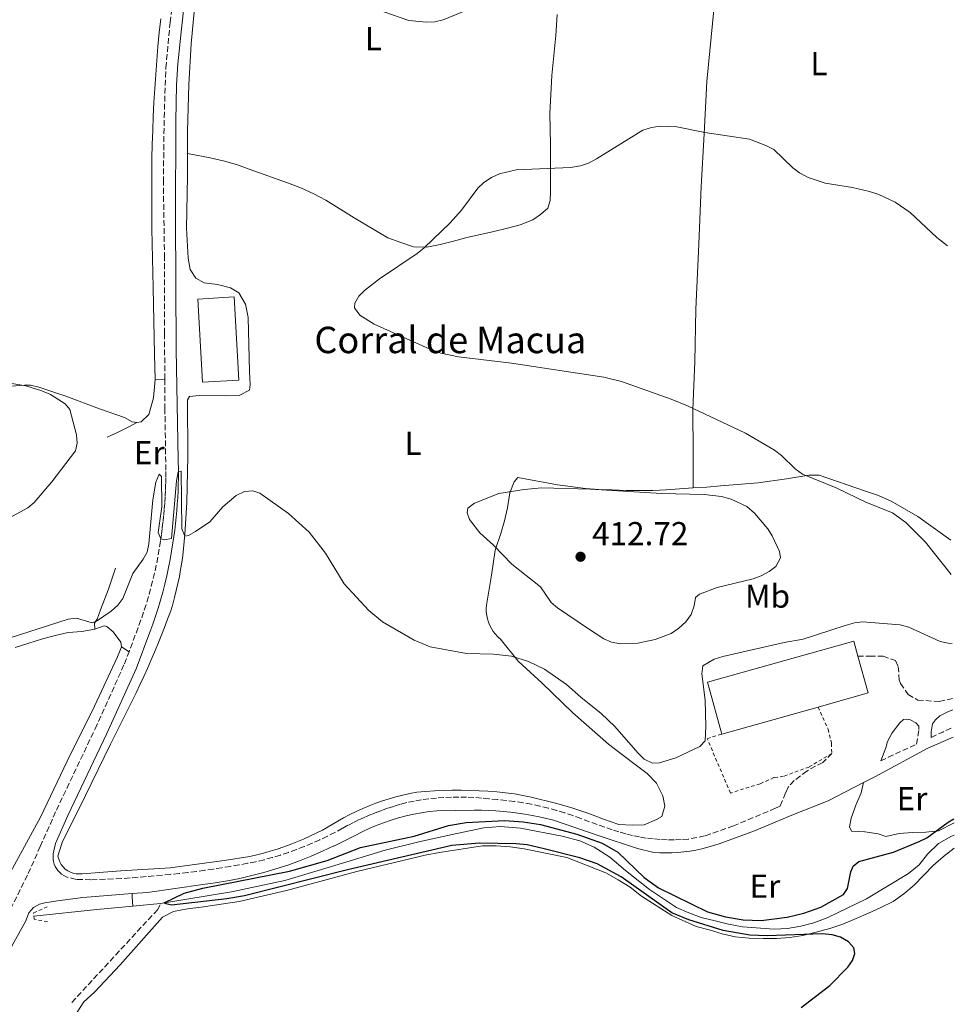
# Model space of a CAD drawing. Units: metres. Extents: x 573558 to 577004, y 4708001 to 4710351.
# Drawn here: x 576709 to 576992, y 4709170 to 4709468 of the extents above; entities that cross this region are included whole.
import ezdxf
from ezdxf.enums import TextEntityAlignment as Align

# ---------------------------------------------------------------- set-up
doc = ezdxf.new("R2010")
doc.units = ezdxf.units.M
doc.header["$MEASUREMENT"] = 0
doc.linetypes.add('DGN Style 2', pattern=[1.7399219301090239, 1.043953158065414, -0.6959687720436097])
doc.linetypes.add('DGN Style 3', pattern=[2.435890702152634, 1.739921930109024, -0.6959687720436097])
for name, color, linetype, lineweight in [('Acequia sin especificar', 4, 'Continuous', 0), ('Camino', 7, 'DGN Style 3', 0), ('corral', 7, 'Continuous', 0), ('Cota de punto acotado terreno', 7, 'Continuous', 0), ('Curva de nivel directora', 30, 'Continuous', 30), ('Curva de nivel intermedia', 30, 'Continuous', 0), ('Etiqueta de uso rústico', 92, 'Continuous', 0), ('Línea de cambio de uso (parcela vista)', 92, 'Continuous', 0), ('Margen derecho', 7, 'Continuous', 0), ('Nave industrial', 1, 'Continuous', 13), ('Pontón-alcantarilla (pasos de agua)', 1, 'DGN Style 2', 0), ('Pozo puntual', 7, 'Continuous', 0), ('Punto acotado terreno (símbolo)', 7, 'Continuous', 0), ('Tela metálica o alambrada', 7, 'DGN Style 2', 0), ('Vaguada', 142, 'DGN Style 3', 13)]:
    doc.layers.add(name, color=color, linetype=linetype, lineweight=lineweight)
doc.styles.add('Style-Arial', font='arial.ttf')

# ---------------------------------------------------------------- blocks, each defined once
blk = doc.blocks.new('5PATER')
at = {"layer": 'Pozo puntual', "linetype": 'Continuous', "lineweight": 0}
h = blk.add_hatch(color=51, dxfattribs=at)
edge = h.paths.add_edge_path()
edge.add_ellipse((0, 0), major_axis=(-0.1095731443231308, -0.1110710700762829), ratio=0.9994222409660317, start_angle=0, end_angle=360)

msp = doc.modelspace()

# ---------------------------------------------------------------- linework, layer by layer
at = {"layer": 'Acequia sin especificar', "color": 4, "linetype": 'Continuous', "lineweight": 0, "extrusion": (-0.02889340355891931, 0.5672535458204871, 0.8230361996807103), "elevation": 2654975.950490935, "flags": 128}
msp.add_lwpolyline([(-815521.4027131984, -3846447.698170742), (-815540.54130164, -3846448.983407079), (-815551.4890635244, -3846449.54679835)], dxfattribs=at)
at = {"layer": 'Acequia sin especificar', "color": 4, "linetype": 'Continuous', "lineweight": 0, "extrusion": (0.02828265507466613, 0.002623123778753533, 0.9995965239253131), "elevation": 29065.06015615396, "flags": 128}
msp.add_lwpolyline([(4635813.005657192, -1008755.988295474), (4635813.005657191, -1008764.437798418)], dxfattribs=at)
at = {"layer": 'Acequia sin especificar', "color": 4, "linetype": 'Continuous', "lineweight": 0}
msp.add_polyline3d([(576751.2100000001, 4709200.630000001, 400.3500000000058), (576772.6299999999, 4709204.189999999, 400.3500000000058), (576788.8300000001, 4709207.619999999, 400.3500000000058), (576803.9600000001, 4709212.100000001, 400.3500000000058), (576819.2400000002, 4709216.800000001, 400.3500000000058), (576829.4100000003, 4709219.25, 400.3500000000058), (576840.9400000004, 4709221.800000001, 400.3500000000058), (576849.0800000001, 4709223.480000001, 400.3500000000058), (576854.1399999997, 4709223.91, 400.3500000000058), (576860.1900000004, 4709223.449999999, 400.3500000000058), (576872.8300000001, 4709221.02, 400.3500000000058), (576878.2100000001, 4709219.57, 400.3500000000058), (576882.54, 4709217.65, 400.3500000000058), (576887.25, 4709214.609999999, 400.3500000000058), (576891.9800000004, 4709210.58, 400.3500000000058), (576899.2999999998, 4709204.850000001, 400.3500000000058), (576907.4400000004, 4709199.42, 400.3500000000058), (576911.1600000003, 4709197.800000001, 400.3500000000058), (576914.9500000002, 4709196.34, 400.3500000000058), (576919.1200000001, 4709195.4, 400.3500000000058), (576923.1299999999, 4709194.390000001, 400.3500000000058), (576927.3700000001, 4709193.600000001, 400.3500000000058), (576936.9699999997, 4709192.800000001, 400.3500000000058), (576941.0499999998, 4709193, 400.3500000000058), (576945.1200000001, 4709193.800000001, 400.3500000000058), (576949.04, 4709194.75, 400.3500000000058), (576953.0300000003, 4709196.230000001, 400.1699999999983), (576964.9699999997, 4709202.029999999, 399.8000000000029), (576977.7300000004, 4709209.730000001, 399.8000000000029), (576980.8700000001, 4709212.33, 399.8000000000029), (576983.4100000003, 4709215.529999999, 399.8000000000029), (576986.7699999996, 4709218.74, 399.8000000000029), (576990.6699999999, 4709220.970000001, 399.8000000000029), (576991.5099999999, 4709221.32, 399.8000000000029)], dxfattribs=at)
at = {"layer": 'Camino', "color": 7, "linetype": 'DGN Style 3', "lineweight": 0, "extrusion": (0.4000658034579578, -0.8498695195541003, 0.3430293757630994), "elevation": -3771278.76963352, "flags": 128}
msp.add_lwpolyline([(2527743.485710738, 1377651.907727839), (2527747.351412029, 1377651.822560269), (2527750.739152564, 1377651.652225129)], dxfattribs=at)
at = {"layer": 'Camino', "color": 7, "linetype": 'DGN Style 3', "lineweight": 0}
for points in [[(576752.4699999985, 4709359.32, 407.5700000000072), (576752.4100000004, 4709373.200000001, 408.0299999999989), (576752.3799999991, 4709396.02, 408.5800000000018), (576752.0500000005, 4709418.980000001, 409.320000000007), (576752.2899999997, 4709438.540000002, 409.6900000000024), (576752.7999999992, 4709453.58, 410.0500000000029), (576754.0799999977, 4709467.34, 410.6100000000006), (576755.8099999978, 4709482.020000001, 410.7899999999935)], [(576752.4699999985, 4709359.32, 407.5700000000072), (576752.5100000009, 4709350.540000003, 407.2899999999935), (576752.7999999992, 4709331.440000001, 406.5500000000029), (576752.7899999982, 4709329.51, 406.5399999999937), (576752.739999999, 4709327.580000001, 406.5200000000042), (576752.6700000018, 4709325.660000001, 406.4900000000054), (576752.579999998, 4709323.74, 406.4499999999973), (576752.4499999983, 4709321.82, 406.3999999999943), (576752.3000000009, 4709319.9, 406.3300000000019), (576752.1299999988, 4709317.980000001, 406.25), (576751.9200000009, 4709316.060000001, 406.1600000000035), (576751.6900000006, 4709314.150000001, 406.050000000003), (576751.4299999991, 4709312.25, 405.9400000000023), (576751.1499999975, 4709310.340000001, 405.8099999999977), (576750.7699999998, 4709307.910000001, 405.7799999999988), (576750.3500000017, 4709305.480000001, 405.7500000000002), (576749.8799999979, 4709303.060000001, 405.6999999999972), (576749.3599999994, 4709300.650000001, 405.6499999999942), (576748.7899999993, 4709298.250000001, 405.5899999999965), (576748.1799999991, 4709295.859999999, 405.520000000004), (576747.5199999998, 4709293.490000002, 405.449999999997), (576746.8099999991, 4709291.12, 405.3699999999954), (576746.0599999981, 4709288.78, 405.2799999999989), (576745.2600000022, 4709286.449999999, 405.1799999999931), (576744.4100000006, 4709284.130000001, 405.0700000000071), (576741.639999999, 4709276.830000001, 404.8300000000019)], [(576691.98, 4709169.180000001, 403.0500000000029), (576697.3700000013, 4709180.420000001, 403.6000000000059), (576703.640000001, 4709194.540000003, 403.7799999999989), (576711.1000000021, 4709209.65, 403.6000000000059), (576714.7499999999, 4709217.86, 403.6000000000059), (576719.6499999971, 4709228.859999999, 403.6000000000059), (576731.3799999995, 4709253.540000003, 403.9700000000012), (576740.2300000008, 4709273.130000002, 404.7100000000065), (576741.639999999, 4709276.830000001, 404.8300000000019)], [(576962.3699999999, 4709275.449999999, 405.4700000000013), (576965.9899999986, 4709275.49, 405.4700000000013), (576969.9899999973, 4709275.53, 405.1000000000058), (576973.7899999993, 4709274.140000002, 404.9199999999983), (576974.5599999983, 4709272.41, 404.9199999999983), (576974.9099999992, 4709268.34, 404.3600000000006), (576975.2199999976, 4709267.210000001, 404.1799999999931), (576977.6000000003, 4709263.910000001, 403.6300000000047), (576980.4899999984, 4709262.210000001, 402.8899999999995), (576986.9899999981, 4709261.75, 402.699999999997), (576991.0599999984, 4709262.650000001, 402.699999999997)], [(576969.3099999978, 4709243.790000003, 403.3200000000071), (576971.5199999984, 4709244.87, 403.3200000000071), (576980.1499999985, 4709248.869999999, 403.1199999999953), (576980.8599999994, 4709253.340000002, 403.3099999999977), (576980.7699999999, 4709254.32, 403.679999999993), (576979.9299999995, 4709255.290000003, 403.8600000000007), (576978.260000002, 4709256.250000002, 403.8600000000007), (576977.0399999993, 4709256.470000001, 403.8600000000007), (576976.219999999, 4709256.310000001, 403.8600000000007)], [(576954.4599999995, 4709246.020000001, 403.8699999999953), (576951.6999999991, 4709243.350000001, 403.8699999999953), (576946.8900000012, 4709240.720000002, 403.6900000000024), (576943.069999999, 4709237.810000001, 403.5000000000001), (576941.280000001, 4709235.830000001, 403.5000000000001), (576940.4699999974, 4709234.080000001, 403.3200000000071), (576938.7999999998, 4709230.070000002, 402.820000000007), (576937.3999999984, 4709229.460000001, 402.7599999999949), (576924.6900000013, 4709224.109999999, 402.9499999999972), (576915.9600000008, 4709221.060000001, 402.5800000000017), (576910.9899999975, 4709220.100000001, 402.2100000000063), (576908.8700000008, 4709219.95, 402.1999999999972), (576906.7499999995, 4709219.890000002, 402.1900000000023), (576904.6299999984, 4709219.9, 402.1600000000035), (576902.5100000016, 4709220.000000002, 402.1300000000048), (576900.3900000005, 4709220.180000001, 402.0899999999965), (576898.2899999995, 4709220.439999999, 402.0299999999988), (576896.1900000006, 4709220.779999999, 401.9799999999959), (576894.1099999996, 4709221.199999999, 401.9100000000035), (576892.050000001, 4709221.710000001, 401.8300000000019), (576890.0100000004, 4709222.279999999, 401.75), (576887.9899999975, 4709222.940000001, 401.6600000000035), (576878.5100000004, 4709226.310000001, 401.4700000000012), (576876.0699999996, 4709227.210000002, 401.4700000000012), (576873.6099999986, 4709228.040000001, 401.4700000000012), (576871.1200000008, 4709228.800000002, 401.4700000000012), (576868.6099999985, 4709229.490000002, 401.4700000000012), (576866.0899999995, 4709230.110000002, 401.4700000000012), (576863.5399999992, 4709230.650000002, 401.4700000000012), (576860.9799999997, 4709231.119999999, 401.4700000000012), (576858.4099999993, 4709231.52, 401.4700000000012), (576855.8299999977, 4709231.840000001, 401.4700000000012), (576853.2399999973, 4709232.100000001, 401.4700000000012), (576850.6499999987, 4709232.270000001, 401.4700000000012), (576848.3799999979, 4709232.520000001, 401.4700000000012), (576846.1099999992, 4709232.699999999, 401.4700000000012), (576843.8400000005, 4709232.800000003, 401.4700000000012), (576841.5599999983, 4709232.84, 401.4700000000012), (576839.2800000006, 4709232.810000001, 401.4700000000012), (576837.010000002, 4709232.710000001, 401.4700000000012), (576834.7399999988, 4709232.540000001, 401.4700000000012), (576832.4699999979, 4709232.300000002, 401.4700000000012), (576830.2100000003, 4709231.990000002, 401.4700000000012), (576827.9699999985, 4709231.610000002, 401.4700000000012), (576825.730000001, 4709231.160000003, 401.4700000000012), (576823.8899999993, 4709230.660000001, 401.4600000000063), (576822.0499999997, 4709230.12, 401.4499999999972), (576820.2300000002, 4709229.540000001, 401.4400000000023), (576818.4299999987, 4709228.910000001, 401.4499999999972), (576816.6400000005, 4709228.250000002, 401.4600000000063), (576814.859999999, 4709227.540000001, 401.4700000000012), (576813.1, 4709226.790000002, 401.5000000000001), (576811.3599999989, 4709226.000000001, 401.5299999999988), (576809.6399999999, 4709225.170000002, 401.5599999999977), (576807.9400000012, 4709224.300000002, 401.6100000000006), (576806.2600000004, 4709223.390000002, 401.6600000000035), (576804.0100000018, 4709222.16, 401.7700000000041), (576801.7299999996, 4709220.990000002, 401.8699999999954), (576799.4200000007, 4709219.890000002, 401.9600000000065), (576797.0899999995, 4709218.840000002, 402.0399999999937), (576794.729999999, 4709217.850000001, 402.1199999999953), (576792.3399999996, 4709216.930000001, 402.1900000000023), (576789.9300000002, 4709216.070000002, 402.2500000000001), (576787.4899999971, 4709215.28, 402.3000000000029), (576785.0399999997, 4709214.550000002, 402.3399999999966), (576782.5699999996, 4709213.880000002, 402.3699999999953), (576780.0799999974, 4709213.28, 402.3999999999942), (576777.5199999983, 4709212.779999999, 402.3000000000029), (576774.9499999977, 4709212.310000001, 402.2200000000012), (576772.3700000005, 4709211.860000002, 402.1699999999983), (576769.7899999989, 4709211.440000001, 402.1399999999994), (576767.2099999995, 4709211.040000001, 402.1300000000048), (576764.6299999979, 4709210.67, 402.1499999999942), (576762.0399999997, 4709210.320000002, 402.1900000000023), (576759.44, 4709210.000000001, 402.2500000000001), (576756.8500000016, 4709209.699999999, 402.3399999999966), (576754.2499999999, 4709209.430000002, 402.4499999999972), (576751.6499999982, 4709209.189999999, 402.5800000000017), (576739.3500000002, 4709208.140000002, 402.9499999999972), (576730.0599999985, 4709207.810000001, 402.9499999999972), (576725.6000000016, 4709207.92, 402.9499999999972), (576722.5700000006, 4709208.710000002, 403.3200000000071), (576721.8799999978, 4709209.060000001, 403.4299999999931), (576721.2399999985, 4709209.490000002, 403.5299999999989), (576720.6599999996, 4709209.99, 403.6300000000047), (576720.1299999978, 4709210.560000002, 403.7100000000065), (576719.6799999983, 4709211.190000001, 403.770000000004), (576719.3000000007, 4709211.860000002, 403.8300000000019), (576719.0100000022, 4709212.570000002, 403.8699999999953), (576718.7999999999, 4709213.32, 403.8899999999994), (576718.6799999992, 4709214.08, 403.8999999999942), (576718.6499999979, 4709214.850000001, 403.8899999999994), (576718.7199999974, 4709215.62, 403.8699999999953)]]:
    msp.add_polyline3d(points, dxfattribs=at)
at = {"layer": 'Curva de nivel directora', "color": 30, "linetype": 'Continuous', "lineweight": 30, "elevation": 400, "flags": 128}
msp.add_lwpolyline([(576945.1999999991, 4709169.140000002), (576953.8699999994, 4709175.810000001), (576959.2999999986, 4709181.350000001), (576960.7599999983, 4709183.369999999), (576961.469999999, 4709185.430000001), (576961.1499999994, 4709187.190000001), (576959.4999999999, 4709189.060000002), (576957.0799999991, 4709190.460000001), (576954.5899999992, 4709191.160000001), (576951.5099999991, 4709191.430000002), (576934.9299999987, 4709190.87), (576929.629999999, 4709190.990000002), (576921.609999999, 4709192.460000002), (576911.1299999984, 4709195.670000002), (576906.0399999989, 4709197.84), (576890.6600000008, 4709208.670000001), (576883.3699999996, 4709212.650000002), (576878.2099999986, 4709214.449999999), (576867.3999999992, 4709217.200000001), (576862.1699999989, 4709218.350000001), (576858.8699999999, 4709218.730000001), (576847.7599999988, 4709218.92), (576839.4199999992, 4709218.160000003), (576807.8499999995, 4709210.79), (576776.6399999997, 4709202.9), (576771.3099999988, 4709202.02), (576754.4899999991, 4709200.15), (576752.8999999999, 4709200.49), (576752.3099999998, 4709200.810000001), (576758.3499999993, 4709203.7), (576764.0199999999, 4709205.220000003), (576790.2599999986, 4709210.360000002), (576801.6099999989, 4709213.680000001), (576811.7099999997, 4709217.560000001), (576828.0299999987, 4709220.980000001), (576838.4200000003, 4709224.220000002), (576843.7399999999, 4709225.090000001), (576855.3400000005, 4709225.730000001), (576861.02, 4709225.380000002), (576866.219999999, 4709224.51), (576877.2499999997, 4709221.650000001), (576884.9199999986, 4709218.850000001), (576889.6399999993, 4709216.15), (576897.5999999989, 4709208.510000001), (576901.9899999987, 4709205.360000002), (576916.7999999991, 4709198.11), (576922.2300000004, 4709196.550000002), (576927.6399999997, 4709195.710000002), (576933.0399999998, 4709195.500000002), (576940.9700000002, 4709196.449999999), (576945.9999999994, 4709197.660000001), (576951.109999999, 4709199.470000002), (576957.98, 4709203.32), (576959.2199999982, 4709205.130000001), (576960.2300000008, 4709210.190000001), (576960.9399999994, 4709211.939999999), (576962.6699999993, 4709213.32), (576973.1599999992, 4709216.130000004), (576980.9299999987, 4709219.36), (576983.1900000006, 4709220.529999999), (576989.7399999996, 4709225.280000002), (576991.4599999984, 4709226.289999999)], dxfattribs=at)
at = {"layer": 'Curva de nivel intermedia', "color": 30, "linetype": 'Continuous', "lineweight": 0, "flags": 128}
for points, elevation in [([(576846.3600000017, 4709472.099999999), (576836.7400000015, 4709468.16), (576834.2500000015, 4709467.55), (576831.7500000005, 4709467.390000002), (576826.3600000013, 4709467.949999998), (576818.7800000019, 4709470.59)], 410.0000000000001), ([(576990.6400000004, 4709300.169999998), (576982.8100000005, 4709310.019999999), (576976.8700000017, 4709315.92), (576972.8200000017, 4709318.84), (576964.9800000006, 4709321.970000001), (576955.8299999997, 4709326.49), (576945.5700000002, 4709330.63), (576943.3700000008, 4709332.220000001), (576939.2300000013, 4709336.289999999), (576937.0900000001, 4709337.859999998), (576928.3500000003, 4709342.980000001), (576910.7800000019, 4709351.31), (576905.8100000008, 4709353.27), (576890.7500000002, 4709358.689999999), (576885.3800000013, 4709359.98), (576857.4900000007, 4709364.170000001), (576841.4300000009, 4709366.109999998), (576836.1, 4709367.210000001), (576833.4300000012, 4709368.08), (576815.9000000006, 4709376.050000001), (576811.5199999998, 4709378.689999999), (576809.9500000007, 4709380.949999998), (576810.0500000012, 4709382.32), (576811.2400000005, 4709384.430000001), (576812.9900000005, 4709386.220000001), (576817.4899999999, 4709389.73), (576828.9500000018, 4709397.380000001), (576831.0000000015, 4709399.149999999), (576838.9100000019, 4709406.659999999), (576842.3400000007, 4709410.539999999), (576847.2900000016, 4709417.189999999), (576849.0900000009, 4709418.92), (576851.3900000008, 4709420.37), (576853.8000000004, 4709421.470000001), (576858.8600000008, 4709422.730000001), (576875.3400000008, 4709423.460000001), (576878.3700000017, 4709423.970000001), (576880.740000001, 4709424.76), (576883.2199999999, 4709426.060000001), (576897.2000000009, 4709434.78), (576899.8400000007, 4709435.569999999), (576902.5300000019, 4709435.96), (576907.5400000009, 4709435.739999999), (576915.9699999997, 4709433.98), (576929.5500000007, 4709432.009999998), (576934.4800000016, 4709430.119999999), (576936.8799999999, 4709428.850000001), (576942.7000000002, 4709423.28), (576944.7000000008, 4709421.779999998), (576947.3499999995, 4709420.400000001), (576952.4400000012, 4709418.720000001), (576960.7300000016, 4709417.399999999), (576965.8900000004, 4709416.140000001), (576968.6799999997, 4709415.220000001), (576973.6399999997, 4709412.890000001), (576978.1799999992, 4709409.810000001), (576986.2900000007, 4709402.189999999), (576989.5400000007, 4709399.720000001)], 405.0000000000001), ([(576704.9200000018, 4709358.199999998), (576710.3600000021, 4709357.369999999), (576715.2900000007, 4709355.849999999), (576717.8800000013, 4709354.710000001)], 410.0000000000001), ([(576717.8800000013, 4709354.710000001), (576722.3400000005, 4709351.88), (576723.7199999995, 4709350.21), (576725.690000001, 4709342.500000001), (576725.9200000013, 4709340.009999998), (576725.3899999993, 4709337.659999999), (576718.2700000004, 4709328.27), (576712.9300000004, 4709322.009999998), (576711.0100000004, 4709320.41), (576699.4099999997, 4709314.109999999)], 410.0000000000001), ([(576702.120000001, 4709279.909999998), (576723.2500000002, 4709286.699999999), (576725.7500000015, 4709286.960000001), (576730.4600000009, 4709285.589999998), (576731.7500000006, 4709286.130000002), (576736.240000001, 4709289.16), (576738.2999999997, 4709290.890000001), (576739.7800000015, 4709292.910000001), (576742.8200000015, 4709300.499999999), (576745.9300000005, 4709304.810000001), (576747.1399999998, 4709306.999999999), (576747.6800000007, 4709309.489999999), (576748.8200000006, 4709322.869999999), (576749.7700000006, 4709328.119999999), (576750.8200000012, 4709330.58), (576751.5200000008, 4709329.930000001), (576751.6200000013, 4709320.699999998), (576750.4700000002, 4709312.929999999), (576751.2400000015, 4709311.029999999), (576752.3800000013, 4709310.740000002), (576754.5000000002, 4709311.119999998), (576755.9900000012, 4709328.56), (576756.5099999997, 4709331.310000001), (576757.4200000016, 4709331.460000001), (576757.6000000006, 4709314.08), (576758.5900000007, 4709311.840000001), (576759.63, 4709312.029999998), (576761.8200000004, 4709313.220000001), (576766.0700000018, 4709316.179999999), (576770.0800000017, 4709320.720000001), (576774.1299999997, 4709324.09), (576776.6300000009, 4709325.300000001), (576779.1200000008, 4709325.58), (576781.3, 4709324.8), (576789.9099999999, 4709318.649999999), (576796.1999999997, 4709313.01), (576801.1700000009, 4709306.63), (576806.8200000013, 4709297.359999998), (576814.2700000012, 4709289.279999998), (576818.4000000019, 4709285.850000001), (576828.0399999999, 4709280.3), (576832.8300000001, 4709278.34), (576843.8899999997, 4709276.319999999), (576852.0500000003, 4709276.130000001), (576857.4300000003, 4709275.49), (576862.6100000015, 4709273.84), (576867.4400000017, 4709271.59), (576874.1400000006, 4709266.949999999), (576878.4200000009, 4709263.069999998), (576884.6700000005, 4709258.109999999), (576888.7400000007, 4709254.249999999), (576895.6900000023, 4709246.210000001), (576897.6800000014, 4709244.32), (576900.1400000001, 4709243.140000001), (576902.2700000004, 4709243.17), (576907.1900000023, 4709244.720000001), (576914.5200000014, 4709248.100000001), (576916.1100000006, 4709249.91), (576916.3400000008, 4709254.199999999), (576916.1500000008, 4709262.210000001), (576915.1100000015, 4709270.099999999), (576915.3600000017, 4709272.579999999), (576918.7999999995, 4709274.550000001), (576921.4700000006, 4709275.420000001), (576940.0100000014, 4709279.609999999), (576945.7400000001, 4709280.619999999), (576958.5200000008, 4709284.810000001), (576961.3000000014, 4709285.600000001), (576963.7900000014, 4709285.880000001), (576975.1600000019, 4709284.929999999), (576977.7800000014, 4709284.23), (576987.2899999999, 4709279.980000001), (576989.7199999995, 4709279.380000001), (576990.8700000006, 4709279.350000001)], 405.0000000000001), ([(576866.6500000005, 4709326.409999999), (576861.3300000008, 4709325.96), (576853.6700000007, 4709324.74), (576846.25, 4709321.84), (576844.2500000016, 4709320.34), (576844.0300000004, 4709318.929999998), (576844.7100000001, 4709316.850000001), (576847.8400000014, 4709312.789999999), (576852.0500000003, 4709309.119999998), (576857.6100000015, 4709303.3), (576866.2600000015, 4709296.519999999), (576869.5100000014, 4709291.699999999), (576871.4200000003, 4709290.09), (576880.7900000003, 4709283.789999999), (576885.4400000017, 4709280.789999999), (576887.7200000016, 4709279.770000001), (576890.3900000004, 4709279.210000001), (576895.7400000013, 4709279.459999999), (576900.9500000017, 4709280.539999999), (576905.8399999999, 4709282.400000001), (576908.1700000013, 4709283.930000001), (576910.27, 4709285.859999998), (576911.8500000003, 4709288.149999999), (576912.7700000012, 4709290.73), (576913.2100000015, 4709293.219999999), (576914.3700000015, 4709294.240000002), (576919.7899999997, 4709296.279999999), (576930.6300000002, 4709298.880000001), (576933.1000000001, 4709299.789999999), (576935.5200000008, 4709301.13), (576937.4800000011, 4709302.649999999), (576938.8899999993, 4709305.249999999), (576938.6500000001, 4709307.149999999), (576936.3600000013, 4709311.900000001), (576935.0500000014, 4709314.029999998), (576931.0800000017, 4709318.83), (576928.7800000019, 4709320.800000002), (576923.9500000017, 4709323.01), (576921.0300000003, 4709323.819999998), (576915.7999999998, 4709324.480000001), (576902.9200000007, 4709324.720000001), (576881.3300000011, 4709326.019999999), (576866.6500000005, 4709326.409999999)], 410.0000000000001)]:
    msp.add_lwpolyline(points, dxfattribs=dict(at, elevation=elevation))
at = {"layer": 'Línea de cambio de uso (parcela vista)', "color": 92, "linetype": 'Continuous', "lineweight": 0, "extrusion": (-0.04865117001411128, -0.001864678977092862, 0.9988140901231672), "elevation": -36434.03913489743, "flags": 128}
msp.add_lwpolyline([(-4683814.827087768, 755814.568698107), (-4683814.827087768, 755817.4442154518)], dxfattribs=at)
at = {"layer": 'Línea de cambio de uso (parcela vista)', "color": 92, "linetype": 'Continuous', "lineweight": 0, "elevation": 404.8300000000018, "flags": 128}
msp.add_lwpolyline([(576739.3799999999, 4709278.279999999), (576741.6399999997, 4709276.83)], dxfattribs=at)
at = {"layer": 'Línea de cambio de uso (parcela vista)', "color": 92, "linetype": 'Continuous', "lineweight": 0, "extrusion": (0.9971399470918296, 0.01899314141033697, 0.07315180444165462), "elevation": 664565.0876395224, "flags": 128}
msp.add_lwpolyline([(4697362.221225948, -48343.06521224152), (4697364.944541492, -48341.03978575481), (4697365.99473195, -48341.0397857548)], dxfattribs=at)
at = {"layer": 'Línea de cambio de uso (parcela vista)', "color": 92, "linetype": 'Continuous', "lineweight": 0}
for points in [[(576759.3499999996, 4709427.689999999, 409.6100000000006), (576759.3799999999, 4709434.41, 409.6999999999971), (576759.7599999999, 4709448.539999999, 409.6999999999971), (576760.4500000002, 4709460.859999999, 410.6199999999953), (576761.7999999998, 4709475, 411.3600000000006), (576764.3600000005, 4709489.83, 412.0899999999965), (576767.0599999996, 4709504.82, 413.1999999999971), (576769.9600000001, 4709516.109999999, 413.0200000000041), (576771.2699999996, 4709519.9, 412.6499999999942), (576772.9699999997, 4709523.619999999, 412.6499999999942), (576775, 4709524.550000001, 412.8300000000018), (576779, 4709525.199999999, 413.1999999999971), (576785.9500000002, 4709525.050000001, 413.570000000007), (576797.6600000003, 4709524.350000001, 413.9400000000023), (576806.29, 4709523.16, 413.9400000000023), (576816.04, 4709522.970000001, 413.9400000000023), (576832.8200000003, 4709521.789999999, 413.3800000000047), (576850.0599999996, 4709520.25, 413.1999999999971), (576854.0599999996, 4709519.99, 413.0200000000041), (576858.1500000004, 4709519.66, 412.6499999999942), (576862.2300000004, 4709519.480000001, 412.6499999999942), (576866.2400000002, 4709518.84, 412.6499999999942), (576869.3600000005, 4709516.99, 412.2799999999988), (576872.8399999999, 4709516.57, 412.2799999999988)], [(576912.4900000002, 4709326.5, 409.5099999999948), (576912.4500000002, 4709336.930000001, 408.0399999999936), (576912.3799999999, 4709350.15, 405.6399999999995), (576912.9800000004, 4709364.58, 404.7200000000012), (576913.3300000001, 4709380.52, 404.5299999999988), (576914.2400000002, 4709400.17, 405.4499999999971), (576914.9500000002, 4709417.630000001, 405.820000000007), (576915.8300000001, 4709433.58, 406.1900000000023), (576916.6399999997, 4709449.449999999, 406.929999999993), (576919.2100000001, 4709476.369999999, 408.2200000000012), (576919.6699999999, 4709483.100000001, 408.4100000000035), (576922.4199999999, 4709514.25, 410.070000000007)], [(576759.3499999996, 4709427.689999999, 409.6100000000006), (576766.2400000002, 4709426.33, 409.6100000000006), (576770.1699999999, 4709425.470000001, 410.1600000000035), (576774.1900000004, 4709424.300000001, 410.3399999999965), (576777.9800000004, 4709422.91, 410.3399999999965), (576782.2300000004, 4709421.369999999, 410.3399999999965), (576786.1699999999, 4709419.980000001, 410.5299999999988), (576789.9699999997, 4709418.66, 410.5299999999988), (576793.9100000003, 4709417.199999999, 410.5299999999988), (576797.6299999999, 4709415.42, 410.3399999999965), (576801.2800000003, 4709413.58, 409.9700000000012), (576809.7999999998, 4709408.16, 408.679999999993), (576820.0599999996, 4709402.15, 407.5800000000018), (576823.9299999997, 4709400.76, 407.0200000000041), (576827.7999999998, 4709399.439999999, 407.0200000000041), (576831.7999999998, 4709399.34, 406.6600000000035), (576835.8700000001, 4709400.140000001, 406.6600000000035), (576839.8700000001, 4709401.09, 406.6600000000035), (576843.9299999997, 4709402.189999999, 406.6600000000035), (576848.0800000001, 4709403.140000001, 406.8399999999965), (576852.1500000004, 4709404.02, 406.8399999999965), (576856.2100000001, 4709405.050000001, 406.6600000000035), (576860.1299999999, 4709406.07, 406.6600000000035), (576863.9699999997, 4709407.550000001, 406.4700000000012), (576866.29, 4709409.24, 406.2899999999936), (576868.4600000001, 4709411.15, 406.1000000000058), (576869.1900000004, 4709413.430000001, 406.1000000000058), (576869.3099999996, 4709416, 406.1000000000058), (576869.2400000002, 4709422.49, 406.1000000000058), (576869.2999999998, 4709430.42, 407.0200000000041), (576869.1200000001, 4709439.789999999, 407.3899999999995), (576869.6699999999, 4709451.279999999, 408.5), (576870.9000000004, 4709463.380000001, 409.4199999999983), (576871.2800000003, 4709469.730000001, 410.5299999999988)], [(576751.2599999999, 4709468.460000001, 410.5599999999977), (576750.8200000003, 4709464.25, 410.5500000000029), (576750.4100000003, 4709460.029999999, 410.5200000000041), (576750.0499999998, 4709455.810000001, 410.4799999999959), (576749.7199999997, 4709451.59, 410.4100000000035), (576749.4400000004, 4709447.369999999, 410.3300000000018), (576749.1900000004, 4709443.140000001, 410.2299999999959), (576748.9800000004, 4709438.91, 410.1100000000006), (576748.8099999996, 4709434.680000001, 409.9799999999959), (576748.6799999997, 4709430.439999999, 409.820000000007), (576748.5800000001, 4709426.210000001, 409.6499999999942), (576748.5300000003, 4709421.970000001, 409.4499999999971), (576748.5700000003, 4709404.9, 409.0899999999965), (576748.9900000002, 4709387.08, 408.1600000000035), (576749.3700000001, 4709366.84, 407.8000000000029), (576749.5999999996, 4709359.210000001, 407.429999999993)], [(576721.7000000002, 4709211.689999999, 403), (576721.1399999997, 4709212.4, 403.1000000000058), (576720.6900000004, 4709213.189999999, 403.2100000000065), (576720.3499999996, 4709214.029999999, 403.320000000007), (576720.1299999999, 4709214.91, 403.429999999993), (576721.3700000001, 4709219.08, 403.6100000000006), (576728.4600000001, 4709233.279999999, 403.6100000000006), (576736.0700000003, 4709248.850000001, 403.6100000000006), (576742.6399999997, 4709261.99, 404.3500000000058), (576743.8099999996, 4709264.41, 404.4499999999971), (576744.9600000001, 4709266.84, 404.5399999999936), (576746.0899999999, 4709269.289999999, 404.6300000000047), (576747.1900000004, 4709271.74, 404.7200000000012), (576748.2699999996, 4709274.199999999, 404.8099999999977), (576749.3300000001, 4709276.67, 404.8899999999995), (576750.3600000005, 4709279.15, 404.9700000000012), (576751.3700000001, 4709281.640000001, 405.0500000000029), (576752.3600000005, 4709284.140000001, 405.1300000000047), (576753.3300000001, 4709286.65, 405.1999999999971), (576754.2800000003, 4709289.17, 405.2700000000041), (576754.8799999999, 4709291.220000001, 405.3600000000006), (576755.4500000002, 4709293.289999999, 405.4499999999971), (576755.9699999997, 4709295.369999999, 405.5299999999988), (576756.4500000002, 4709297.470000001, 405.6000000000058), (576756.8799999999, 4709299.57, 405.679999999993), (576757.2699999996, 4709301.680000001, 405.7400000000052), (576757.6200000001, 4709303.800000001, 405.8099999999977), (576757.9199999999, 4709305.92, 405.8600000000006), (576758.1699999999, 4709308.050000001, 405.9199999999983), (576758.3899999997, 4709310.189999999, 405.9600000000065), (576758.5499999998, 4709312.33, 406.0099999999948), (576759.1200000001, 4709322.08, 406.5599999999977), (576759.5, 4709335.980000001, 406.75), (576759.3799999999, 4709353.130000001, 406.929999999993), (576759.9699999997, 4709354.119999999, 406.5599999999977), (576762.9199999999, 4709354.380000001, 406.5599999999977), (576771, 4709354.310000001, 406.3800000000047), (576775, 4709354.430000001, 406.75), (576778.0800000001, 4709355.980000001, 406.75), (576778.29, 4709357.640000001, 406.75), (576778.0999999996, 4709361.65, 406.929999999993), (576777.6900000004, 4709378.029999999, 407.3000000000029), (576776.9600000001, 4709382.029999999, 407.4799999999959), (576774.8799999999, 4709385.480000001, 408.2200000000012), (576772.3799999999, 4709386.960000001, 408.2200000000012), (576768.4400000004, 4709387.980000001, 408.2200000000012), (576764.4299999997, 4709388.539999999, 408.2200000000012), (576761.9199999999, 4709389.939999999, 408.2200000000012), (576760.1500000004, 4709392.57, 408.5899999999965), (576759.5099999999, 4709395.960000001, 408.5899999999965), (576759.0300000003, 4709405.09, 409.1399999999995), (576759.3099999996, 4709420.66, 409.5099999999948), (576759.3499999996, 4709427.689999999, 409.6100000000006)], [(576749.5999999996, 4709359.210000001, 407.429999999993), (576749.0599999996, 4709353.689999999, 407.2400000000052), (576747.5999999996, 4709348.689999999, 407.6100000000006), (576745.29, 4709346.4, 407.8000000000029), (576744.0099999999, 4709346.230000001, 407.9799999999959)], [(576744.0099999999, 4709346.230000001, 407.9799999999959), (576742.5700000003, 4709346.449999999, 407.9799999999959), (576740.29, 4709347.699999999, 407.9799999999959), (576732.7000000002, 4709350.34, 408.5299999999988), (576722.4600000001, 4709354.230000001, 409.0899999999965), (576714.3499999996, 4709356.930000001, 409.4499999999971), (576711.7800000003, 4709357.51, 409.4499999999971), (576709.9600000001, 4709357.49, 409.820000000007), (576702.04, 4709356.949999999, 410.929999999993)], [(576735.04, 4709341.75, 409.2799999999988), (576738.3499999996, 4709343.300000001, 408.5399999999936), (576741.5800000001, 4709344.92, 407.8099999999977), (576744.0099999999, 4709346.230000001, 407.9799999999959)], [(576912.4900000002, 4709326.5, 409.5099999999948), (576908.3399999999, 4709326.16, 409.5099999999948), (576904.3399999999, 4709325.890000001, 410.070000000007), (576900.2599999999, 4709325.689999999, 410.070000000007), (576896.2599999999, 4709325.640000001, 410.070000000007), (576892.1799999997, 4709325.67, 410.070000000007), (576887.9500000002, 4709325.850000001, 410.25), (576883.9500000002, 4709325.960000001, 410.070000000007), (576879.8600000005, 4709326.289999999, 409.8800000000047), (576871.3899999997, 4709327.41, 409.8800000000047), (576859.3600000005, 4709329.539999999, 408.5899999999965), (576858.2400000002, 4709328.32, 409.6999999999971), (576856.9900000002, 4709324.91, 409.8800000000047), (576856.2100000001, 4709320.439999999, 411.1699999999983), (576855.3499999996, 4709316.5, 410.8000000000029), (576854.2599999999, 4709312.640000001, 410.25), (576852.5, 4709307.560000001, 410.25), (576851.3700000001, 4709299.99, 409.1399999999995), (576849.8899999997, 4709290.980000001, 407.1100000000006), (576849.8099999996, 4709289.930000001, 407.1600000000035), (576849.8300000001, 4709288.869999999, 407.1900000000023), (576849.9500000002, 4709287.82, 407.179999999993), (576850.1699999999, 4709286.779999999, 407.1600000000035), (576850.4800000004, 4709285.77, 407.1100000000006), (576850.8799999999, 4709284.789999999, 407.0399999999936), (576851.3799999999, 4709283.850000001, 406.9499999999971), (576851.9600000001, 4709282.970000001, 406.8399999999965), (576852.6200000001, 4709282.140000001, 406.6999999999971), (576853.3499999996, 4709281.369999999, 406.5500000000029), (576854.1600000003, 4709280.680000001, 406.3800000000047), (576859.4400000004, 4709273.939999999, 405.6399999999995), (576866.7699999996, 4709267.300000001, 405.0899999999965), (576876.0899999999, 4709258.34, 404.7200000000012), (576886.8399999999, 4709248.869999999, 404.8999999999942), (576894.0800000001, 4709243.279999999, 404.8999999999942), (576898.5, 4709240.01, 404.7200000000012), (576901.4000000004, 4709237.02, 404.3500000000058), (576903.3300000001, 4709233.189999999, 404.1600000000035), (576903.9000000004, 4709230.100000001, 403.8000000000029), (576903.0199999996, 4709226.99, 403.429999999993), (576901.3700000001, 4709226.060000001, 403.2400000000052), (576897.6900000004, 4709224.439999999, 402.320000000007), (576894.0599999996, 4709224.32, 401.9499999999971), (576889.9800000004, 4709224.5, 401.9499999999971), (576885.3600000005, 4709226.189999999, 401.7700000000041), (576882.9699999997, 4709227.09, 401.7700000000041), (576880.5700000003, 4709227.949999999, 401.7700000000041), (576878.1500000004, 4709228.77, 401.7700000000041), (576875.7199999997, 4709229.550000001, 401.7700000000041), (576873.2800000003, 4709230.289999999, 401.7700000000041), (576870.8200000003, 4709230.980000001, 401.7700000000041), (576868.3499999996, 4709231.640000001, 401.7700000000041), (576865.8700000001, 4709232.25, 401.7700000000041), (576863.3799999999, 4709232.810000001, 401.7700000000041), (576860.8899999997, 4709233.34, 401.7700000000041), (576858.3799999999, 4709233.82, 401.7700000000041), (576855.7000000002, 4709234.140000001, 401.7200000000012), (576853.0099999999, 4709234.4, 401.679999999993), (576850.3200000003, 4709234.609999999, 401.6399999999995), (576847.6299999999, 4709234.77, 401.6000000000058), (576844.9299999997, 4709234.869999999, 401.5599999999977), (576842.2400000002, 4709234.91, 401.5299999999988), (576839.54, 4709234.9, 401.5), (576836.8399999999, 4709234.84, 401.4700000000012), (576834.1399999997, 4709234.720000001, 401.4400000000023), (576831.4500000002, 4709234.550000001, 401.4199999999983), (576828.7599999999, 4709234.32, 401.3999999999942), (576826.6600000003, 4709233.92, 401.3300000000018), (576824.5700000003, 4709233.460000001, 401.2700000000041), (576822.4900000002, 4709232.939999999, 401.2299999999959), (576820.4299999997, 4709232.350000001, 401.2100000000065), (576818.3899999997, 4709231.699999999, 401.2100000000065), (576816.3700000001, 4709230.99, 401.2299999999959), (576814.3700000001, 4709230.210000001, 401.2599999999948), (576812.4000000004, 4709229.380000001, 401.320000000007), (576810.4500000002, 4709228.480000001, 401.3899999999995), (576808.5300000003, 4709227.529999999, 401.4799999999959), (576806.6399999997, 4709226.52, 401.5800000000018), (576800.2599999999, 4709222.82, 401.7700000000041), (576798.3499999996, 4709221.869999999, 401.75), (576796.4100000003, 4709220.960000001, 401.75), (576794.4600000001, 4709220.100000001, 401.75), (576792.4800000004, 4709219.279999999, 401.7700000000041), (576790.4900000002, 4709218.5, 401.7899999999936), (576788.4800000004, 4709217.77, 401.820000000007), (576786.4600000001, 4709217.08, 401.8699999999953), (576784.4199999999, 4709216.439999999, 401.9199999999983), (576782.3600000005, 4709215.850000001, 401.9799999999959), (576780.2999999998, 4709215.300000001, 402.0500000000029), (576778.2199999997, 4709214.800000001, 402.1399999999995), (576770.4500000002, 4709213.66, 402.1399999999995), (576754.0800000001, 4709211.430000001, 402.320000000007), (576739.1399999997, 4709210.51, 402.320000000007), (576727.4400000004, 4709209.630000001, 402.5), (576726.5300000003, 4709209.560000001, 402.5399999999936), (576725.6299999999, 4709209.619999999, 402.5899999999965), (576724.7400000002, 4709209.800000001, 402.6499999999942), (576723.8899999997, 4709210.109999999, 402.7200000000012), (576723.0899999999, 4709210.529999999, 402.8000000000029), (576722.3499999996, 4709211.060000001, 402.8999999999942), (576721.7000000002, 4709211.689999999, 403)], [(576990.5300000003, 4709310.58, 403.4700000000012), (576980.5, 4709317.82, 403.9799999999959), (576972.4400000004, 4709322.41, 403.9799999999959), (576968.5700000003, 4709324.109999999, 403.9799999999959), (576964.7000000002, 4709325.42, 403.9799999999959), (576950.5999999996, 4709330.25, 404.3500000000058), (576947.5, 4709330.289999999, 404.5299999999988), (576940.7199999997, 4709329.16, 405.820000000007), (576932.1900000004, 4709328.01, 407.3000000000029), (576920.7199999997, 4709327.050000001, 408.5899999999965), (576916.6500000004, 4709326.699999999, 409.3300000000018), (576912.4900000002, 4709326.5, 409.5099999999948)], [(576737.5199999996, 4709302.119999999, 408.3600000000006), (576735.4000000004, 4709295.75, 407.4400000000023), (576732.9800000004, 4709289.529999999, 407.070000000007), (576731.9500000002, 4709286.720000001, 406.6999999999971), (576731.2100000001, 4709285.5, 405.7799999999988), (576731.3099999996, 4709283.619999999, 405.1999999999971)], [(576731.3099999996, 4709283.619999999, 405.1999999999971), (576734.0999999996, 4709284.710000001, 405.1999999999971), (576734.9299999997, 4709284.5, 405.0200000000041), (576736.8399999999, 4709282.859999999, 405.0200000000041), (576739.2100000001, 4709279.779999999, 404.8300000000018), (576739.3799999999, 4709278.279999999, 404.8300000000018)], [(576707.2000000002, 4709278.140000001, 405.3800000000047), (576711.3399999999, 4709279.4, 405.3800000000047), (576715.1799999997, 4709280.65, 405.1999999999971), (576719.25, 4709281.75, 405.1999999999971), (576723.2400000002, 4709282.630000001, 405.1999999999971), (576727.3200000003, 4709282.980000001, 405.1999999999971), (576731.3099999996, 4709283.619999999, 405.1999999999971)], [(576739.3799999999, 4709278.279999999, 404.8300000000018), (576738.2000000002, 4709275.32, 404.6499999999942), (576731.1900000004, 4709260.359999999, 404.0899999999965), (576722.9199999999, 4709243.720000001, 403.5399999999936), (576714.7999999998, 4709226.789999999, 402.8000000000029), (576705.7699999996, 4709210.07, 402.6199999999953)], [(576991.4699999997, 4709224.99, 400.429999999993), (576986.7800000003, 4709222.609999999, 400.429999999993), (576982.9299999997, 4709222.189999999, 400.6199999999953), (576978.9299999997, 4709222.140000001, 401.1699999999983), (576974.8499999996, 4709221.800000001, 401.7200000000012), (576970.8600000005, 4709220.850000001, 401.9100000000035), (576968.5099999999, 4709221.730000001, 402.2799999999988), (576964.4199999999, 4709222.359999999, 402.4600000000065), (576960.4199999999, 4709222.470000001, 402.2799999999988), (576959.8700000001, 4709223.82, 402.2799999999988), (576960.2999999998, 4709226.470000001, 402.4600000000065), (576961.7599999999, 4709230.34, 402.8300000000018), (576963.3799999999, 4709234.130000001, 403.0099999999948), (576964.0700000003, 4709237.230000001, 403.2899999999936)], [(576725.9199999999, 4709167.730000001, 402.3500000000058), (576728, 4709170.859999999, 402.3500000000058), (576731.2199999997, 4709173.76, 402.1600000000035), (576738.9800000004, 4709182.08, 402.1600000000035), (576751.8099999996, 4709196.5, 402.1600000000035), (576755.1200000001, 4709198.199999999, 402.1600000000035), (576759.3399999999, 4709199, 402.1600000000035), (576763.4900000002, 4709199.5, 402.1600000000035), (576775.0199999996, 4709201.220000001, 402.3500000000058), (576789.3399999999, 4709204.550000001, 402.3500000000058), (576810.6500000004, 4709210.300000001, 401.9799999999959), (576831.3700000001, 4709215.289999999, 401.7899999999936), (576835.6699999999, 4709216.09, 401.7899999999936), (576848.7199999997, 4709218.050000001, 401.7899999999936), (576852.79, 4709218.100000001, 401.7899999999936), (576857.0999999996, 4709217.77, 401.7899999999936), (576861.3399999999, 4709217.130000001, 401.6100000000006), (576874.2100000001, 4709214.560000001, 401.429999999993), (576886.0499999998, 4709209.930000001, 401.429999999993), (576889.7699999996, 4709207.779999999, 401.429999999993), (576893.4199999999, 4709205.560000001, 401.429999999993), (576896.8499999996, 4709202.880000001, 401.429999999993), (576906.0599999996, 4709197.01, 401.6100000000006), (576913.3499999996, 4709193.619999999, 401.429999999993), (576917.29, 4709192.600000001, 401.429999999993), (576921.2300000004, 4709191.439999999, 401.429999999993), (576925.2400000002, 4709190.5, 401.429999999993), (576929.4000000004, 4709190.09, 401.429999999993), (576933.6299999999, 4709189.99, 401.429999999993), (576937.7100000001, 4709190.029999999, 401.429999999993), (576941.7100000001, 4709190.310000001, 401.429999999993), (576945.7100000001, 4709190.949999999, 401.429999999993), (576949.7000000002, 4709191.91, 401.429999999993), (576953.8399999999, 4709193.01, 401.429999999993), (576957.8300000001, 4709194.41, 401.429999999993), (576961.8099999996, 4709196.039999999, 401.0599999999977), (576965.5700000003, 4709197.67, 401.0599999999977), (576969.2599999999, 4709199.380000001, 401.0599999999977)], [(576969.2599999999, 4709199.380000001, 401.0599999999977), (576973.0099999999, 4709201.230000001, 401.0599999999977), (576976.3099999996, 4709203.529999999, 401.0599999999977), (576979.4500000002, 4709206.210000001, 401.0599999999977), (576985.2000000002, 4709212.17, 401.2400000000052), (576988.2699999996, 4709214.850000001, 401.2400000000052), (576991.5599999996, 4709217.33, 401.070000000007)]]:
    msp.add_polyline3d(points, dxfattribs=at)
at = {"layer": 'Margen derecho', "color": 7, "linetype": 'Continuous', "lineweight": 0}
for points in [[(576759.1400000005, 4709480.210000002, 410.770000000004), (576757.52, 4709465.439999999, 410.550000000003), (576756.3799999978, 4709454.850000001, 410.1199999999953), (576756.0699999994, 4709448.45, 409.75), (576755.8000000011, 4709437.5, 409.6699999999982), (576755.7299999996, 4709408.190000001, 408.9700000000012), (576755.8799999993, 4709368.310000001, 407.8699999999955), (576756.5700000001, 4709335.08, 406.6900000000023), (576756.6200000015, 4709331.45, 406.5500000000029), (576756.609999998, 4709329.449999999, 406.5399999999937), (576756.5599999989, 4709327.470000001, 406.5200000000042), (576756.4899999973, 4709325.5, 406.4900000000054), (576756.3900000012, 4709323.52, 406.4499999999973), (576756.2699999983, 4709321.540000001, 406.3999999999943), (576756.1099999996, 4709319.570000002, 406.3300000000019), (576755.9299999987, 4709317.600000001, 406.25), (576755.7199999985, 4709315.630000002, 406.1600000000035), (576755.4799999993, 4709313.670000001, 406.050000000003), (576755.2199999979, 4709311.710000001, 405.9400000000023), (576754.9299999994, 4709309.770000001, 405.8099999999977), (576754.5399999983, 4709307.280000002, 405.7799999999988), (576754.1000000001, 4709304.779999999, 405.7500000000002), (576753.6199999996, 4709302.290000002, 405.6999999999972), (576753.0799999987, 4709299.810000001, 405.6499999999942), (576752.4999999999, 4709297.33, 405.5899999999965), (576751.8700000016, 4709294.869999999, 405.520000000004), (576751.19, 4709292.430000001, 405.449999999997), (576750.4600000012, 4709289.990000002, 405.3699999999954), (576749.6799999991, 4709287.570000002, 405.2799999999989), (576748.8599999987, 4709285.17, 405.1799999999931), (576747.989999997, 4709282.790000002, 405.0700000000071), (576743.7600000004, 4709271.660000001, 404.7100000000065), (576734.8500000008, 4709251.930000001, 403.9700000000012), (576723.1200000006, 4709227.260000002, 403.6000000000059), (576719.3399999986, 4709218.780000002, 403.6000000000059), (576718.7199999974, 4709215.62, 403.8699999999953)], [(576991.0899999997, 4709259.220000003, 402.8000000000029), (576989.8099999989, 4709258.790000001, 402.8000000000029), (576987.1799999981, 4709257.4, 402.9900000000054), (576985.8299999981, 4709256.260000001, 402.8000000000029), (576984.9400000006, 4709254.960000002, 402.8000000000029), (576984.5199999983, 4709252.540000001, 402.6199999999955), (576984.5499999997, 4709250.910000003, 403.0299999999988)], [(576976.219999999, 4709256.310000001, 403.8600000000007), (576975.0900000003, 4709255.310000001, 403.8600000000007), (576972.7899999982, 4709252.26, 403.8600000000007), (576971.2999999993, 4709249.680000001, 403.3099999999977), (576970.8700000002, 4709247.710000001, 403.1199999999953), (576969.3099999978, 4709243.790000003, 403.3200000000071)], [(576991.1799999991, 4709251.000000001, 402.7100000000065), (576983.4999999991, 4709247.61, 403.0500000000029), (576967.4799999995, 4709238.980000001, 403.3200000000071), (576964.0700000008, 4709237.230000001, 403.2899999999937)], [(576964.0700000008, 4709237.230000001, 403.2899999999937), (576953.3099999984, 4709231.689999999, 403.2200000000012), (576942.8599999989, 4709227.570000002, 402.8500000000059), (576931.0500000005, 4709222.600000001, 402.8500000000059), (576920.390000001, 4709218.710000002, 402.75), (576918.6499999975, 4709218.140000002, 402.7599999999949), (576916.8900000006, 4709217.630000002, 402.7400000000054), (576915.1200000005, 4709217.180000001, 402.7100000000065), (576913.3199999988, 4709216.810000001, 402.6600000000035), (576911.5199999994, 4709216.500000001, 402.5899999999966), (576909.699999998, 4709216.26, 402.5099999999947), (576907.8799999984, 4709216.080000001, 402.4100000000036), (576906.05, 4709215.980000001, 402.2899999999937), (576904.2199999995, 4709215.940000001, 402.1499999999942), (576902.3799999976, 4709215.970000002, 402), (576900.5599999982, 4709216.070000002, 401.8300000000019), (576895.6299999995, 4709217.230000002, 401.6499999999942), (576883.9899999987, 4709221.100000001, 401.6300000000047), (576870.190000001, 4709225.859999999, 401.070000000007), (576868.0399999986, 4709226.380000001, 401.0500000000029), (576865.8799999993, 4709226.850000001, 401.0500000000029), (576863.7100000011, 4709227.279999999, 401.0599999999978), (576861.5399999986, 4709227.65, 401.0800000000019), (576859.3500000003, 4709227.980000001, 401.1100000000005), (576857.1599999999, 4709228.260000001, 401.1600000000035), (576854.9600000004, 4709228.49, 401.2299999999959), (576852.760000001, 4709228.670000002, 401.3099999999977), (576850.5500000004, 4709228.800000002, 401.3999999999942), (576848.3399999999, 4709228.880000002, 401.5099999999947), (576846.1299999993, 4709228.910000001, 401.6300000000047), (576834.8799999995, 4709228.710000002, 401.4400000000023), (576832.5300000004, 4709228.45, 401.4400000000023), (576830.1799999991, 4709228.100000001, 401.4299999999931), (576827.85, 4709227.67, 401.4400000000023), (576825.5399999988, 4709227.150000001, 401.4499999999972), (576823.25, 4709226.540000002, 401.4600000000063), (576820.979999999, 4709225.850000001, 401.4700000000012), (576818.7399999971, 4709225.08, 401.5000000000001), (576816.530000001, 4709224.230000001, 401.5200000000042), (576814.3599999984, 4709223.290000002, 401.550000000003), (576812.2100000004, 4709222.279999999, 401.5899999999966), (576810.1099999994, 4709221.180000001, 401.6300000000047), (576803.6499999975, 4709218.01, 401.6300000000047), (576803.6499999975, 4709218.09, 401.6300000000047), (576800.2399999987, 4709216.470000002, 401.8300000000019), (576796.7699999998, 4709214.960000001, 402), (576793.2699999994, 4709213.560000001, 402.1399999999994), (576789.7199999979, 4709212.260000001, 402.2500000000001), (576786.129999998, 4709211.080000001, 402.3300000000018), (576782.5100000015, 4709210.01, 402.3699999999953), (576778.8500000003, 4709209.050000002, 402.3899999999995), (576775.1700000013, 4709208.199999999, 402.3800000000047), (576771.4600000008, 4709207.470000001, 402.3300000000018), (576767.739999997, 4709206.850000001, 402.2599999999948), (576763.9899999986, 4709206.350000001, 402.1499999999942), (576747.2499999994, 4709203.980000002, 402.5200000000041), (576742.5799999977, 4709203.62, 402.6100000000006)], [(576696.5199999998, 4709166.930000001, 403.0500000000029), (576701.8999999975, 4709178.150000002, 403.6000000000059), (576706.2100000014, 4709187.870000001, 403.7299999999959), (576710.2899999984, 4709195.170000001, 403.7299999999959), (576711.3099999976, 4709197.830000001, 403.7299999999959), (576712.699999998, 4709199.359999999, 403.6300000000047), (576714.5799999977, 4709200.439999999, 403.4400000000024), (576716.1600000003, 4709200.840000002, 403.2599999999947), (576720.0100000014, 4709201.410000001, 403.4400000000024), (576727.629999999, 4709202.470000001, 402.8899999999995), (576742.5799999977, 4709203.62, 402.6100000000006)]]:
    msp.add_polyline3d(points, dxfattribs=at)
at = {"layer": 'Nave industrial', "color": 1, "linetype": 'Continuous', "lineweight": 13, "flags": 128}
for points, elevation in [([(576774.8799999999, 4709359.01), (576763.9199999999, 4709358.4), (576762.5, 4709383.609999999), (576773.4699999997, 4709384.230000001), (576774.8799999999, 4709359.01)], 410.050000000003), ([(576950.2999999998, 4709260.100000001), (576921.2000000002, 4709251.930000001), (576916.8099999996, 4709267.58), (576961.0899999999, 4709280.01), (576962.3700000001, 4709275.449999999), (576965.4800000004, 4709264.359999999), (576950.2999999998, 4709260.100000001)], 410.4499999999971)]:
    msp.add_lwpolyline(points, close=True, dxfattribs=dict(at, elevation=elevation))
for points, elevation in [([(576773.4699999997, 4709384.230000001), (576762.5, 4709383.609999999), (576763.9199999999, 4709358.4), (576774.8799999999, 4709359.01), (576773.4699999997, 4709384.230000001)], 410.050000000003), ([(576962.3700000001, 4709275.449999999), (576961.0899999999, 4709280.01), (576916.8099999996, 4709267.58), (576921.2000000002, 4709251.930000001)], 410.4499999999971), ([(576950.2999999998, 4709260.100000001), (576965.4800000004, 4709264.359999999), (576962.3700000001, 4709275.449999999)], 410.4499999999971), ([(576921.2000000002, 4709251.930000001), (576950.2999999998, 4709260.100000001)], 410.4499999999971)]:
    msp.add_lwpolyline(points, dxfattribs=dict(at, elevation=elevation))
at = {"layer": 'Pontón-alcantarilla (pasos de agua)', "color": 1, "linetype": 'DGN Style 2', "lineweight": 0}
msp.add_polyline3d([(576717, 4709195.130000001, 402.8999999999942), (576712.9199999999, 4709195.84, 403.6399999999995), (576712.7400000002, 4709197.800000001, 403.6399999999995), (576716.9500000002, 4709199.59, 402.5299999999988)], dxfattribs=at)
at = {"layer": 'Tela metálica o alambrada', "color": 7, "linetype": 'DGN Style 2', "lineweight": 0}
for points in [[(576950.2999999998, 4709260.100000001, 406.5800000000018), (576953.3200000003, 4709253.41, 406.3899999999995), (576954.3499999996, 4709249.119999999, 406.0200000000041), (576954.4600000001, 4709246.02, 405.8399999999965)], [(576954.4600000001, 4709246.02, 405.8399999999965), (576947.5599999996, 4709241.939999999, 406.7599999999948), (576939.8099999996, 4709239.130000001, 407.1300000000047), (576936.9400000004, 4709238.720000001, 406.7599999999948), (576932.7400000002, 4709236.859999999, 406.9499999999971), (576923.7800000003, 4709234.050000001, 408.2400000000052), (576916.7199999997, 4709250.51, 408.4199999999983), (576921.2000000002, 4709251.930000001, 408.6100000000006)]]:
    msp.add_polyline3d(points, dxfattribs=at)
at = {"layer": 'Vaguada', "color": 142, "linetype": 'DGN Style 3', "lineweight": 13}
msp.add_polyline3d([(576724.3300000001, 4709170.65, 402.1499999999942), (576749.3300000001, 4709197.74, 401.6000000000058), (576750.3099999996, 4709198.66, 401.2299999999959), (576751.2100000001, 4709200.630000001, 400.3500000000058)], dxfattribs=at)

# ---------------------------------------------------------------- block references
at = {"layer": 'Punto acotado terreno (símbolo)', "color": 7, "linetype": 'Continuous', "lineweight": 0, "xscale": 10, "yscale": 10, "zscale": 10}
msp.add_blockref('5PATER', (576878.3699999995, 4709305.590000001, 412.7200000000012), dxfattribs=at)

# ---------------------------------------------------------------- texts
at = {"layer": 'corral', "color": 7, "linetype": 'Continuous', "lineweight": 0, "style": 'Style-Arial'}
msp.add_text('Corral de Macua', height=8, dxfattribs=at).set_placement((576797.7800000005, 4709367.220000001, 405.8800000000047))
at = {"layer": 'Cota de punto acotado terreno', "color": 7, "linetype": 'Continuous', "lineweight": 0, "style": 'Style-Arial'}
msp.add_text('412.72', height=7.000000000000002, dxfattribs=at).set_placement((576881.8700000005, 4709309.090000001, 412.7200000000012))
at = {"layer": 'Etiqueta de uso rústico', "color": 92, "linetype": 'Continuous', "lineweight": 0, "style": 'Style-Arial'}
for s, p in [('L', (576815.6314203772, 4709462.440010001, 410.0500000000029)), ('L', (576950.5514203794, 4709454.880010001, 406.3899999999995)), ('L', (576827.6714203805, 4709339.92001, 407.4900000000052)), ('Er', (576747.7954566106, 4709337.090009999, 407.0099999999948)), ('Mb', (576935.000246244, 4709293.670010001, 408.6199999999953)), ('Er', (576978.7654566086, 4709232.36001, 402.2400000000052)), ('Er', (576934.1954566091, 4709205.87001, 401.0800000000018))]:
    msp.add_text(s, height=7.000000000000002, dxfattribs=at).set_placement(p, align=Align.MIDDLE_CENTER)

doc.saveas('drawing.dxf')
